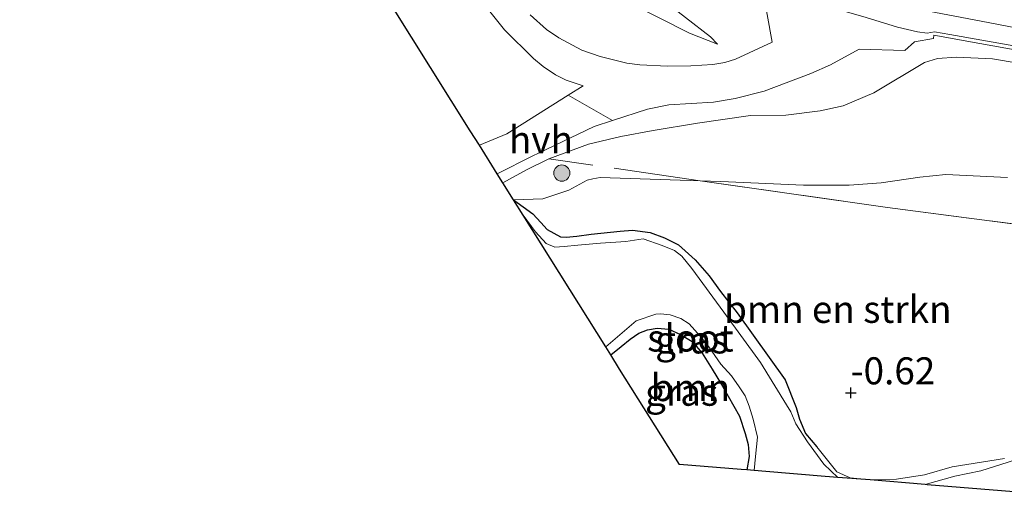
# Model space of a CAD drawing. Units: metres. Extents: x 199996 to 210003, y 512498 to 518751.
# Drawn here: x 201760 to 201851, y 513916 to 513960 of the extents above; entities that cross this region are included whole.
import ezdxf
from ezdxf.enums import TextEntityAlignment as Align

# ---------------------------------------------------------------- set-up
doc = ezdxf.new("R2010")
doc.units = ezdxf.units.M
doc.linetypes.add('IE-TERREINAFSCHEIDING', pattern=[10, 8, -2])
doc.layers.get('0').update_dxf_attribs({"lineweight": 25})
for name, color, linetype, lineweight in [('B-ME-GR-BOMENSTRUIKEN-GV-B6', 93, 'Continuous', 18), ('B-ME-GR-BOOM-GV-B6', 93, 'Continuous', 18), ('B-ME-GR-BOOM-S-B1', 93, 'Continuous', 18), ('B-ME-GW-KRUINLIJN-L-B1', 93, 'Continuous', 18), ('B-ME-GW-TEENLIJN-L-B1', 93, 'Continuous', 18), ('B-ME-IE-GRASLAND-GV-B6', 93, 'Continuous', 18), ('B-ME-IE-TERREINAFSCHEIDING-RASTERHEKWERK-L-B1', 8, 'IE-TERREINAFSCHEIDING', 18), ('B-ME-OG-WATER-GV-B6', 153, 'Continuous', 18), ('B-ME-VH-VERH_SOORT-BITUMEN-GV-B6', 8, 'IE-TERREINAFSCHEIDING-NATUURLIJK-HOUTWAL', 18), ('B-ME-VH-VERH_SOORT-GV-B6', 8, 'Continuous', 18), ('B-ME-VH-VERH_SOORT-HALF_VERHARDING-GV-B6', 8, 'IE-TERREINAFSCHEIDING-NATUURLIJK-HOUTWAL', 18)]:
    doc.layers.add(name, color=color, linetype=linetype, lineweight=lineweight)
for name, color, linetype in [('B-ME-GW-HOOGTEPUNT-S-B1', 10, 'Continuous'), ('B-ME-GW-INSTEEKWATERGANG-L-B1', 10, 'Continuous'), ('B-ME-KG-KADASTRAAL-OPNAMEDTMGRENS-L-B1', 10, 'Continuous')]:
    doc.layers.add(name, color=color, linetype=linetype)
doc.styles.add('NLCS-ISO', font='NLCS-ISO.TTF')
doc.linetypes.add('IE-TERREINAFSCHEIDING-NATUURLIJK-HOUTWAL', pattern='A,7,-1.5,[67,NLCS.SHX,S=0.75,R=45,X=0,Y=0],-1.5,7,-1.5,[70,NLCS.SHX,S=0.75,R=0,X=0,Y=0],-1.5', length=20)

# ---------------------------------------------------------------- blocks, each defined once
blk = doc.blocks.new('hoogtepunt')
for p, q in [((-0.5, 0), (0.5, 0)), ((0, 0.5), (0, -0.5))]:
    blk.add_line(p, q)
blk = doc.blocks.new('boom')
h = blk.add_hatch(color=256)
edge = h.paths.add_edge_path()
edge.add_arc((0, 0), 0.75, 0, 360)
blk.add_circle((0, 0), 0.75)

msp = doc.modelspace()

# ---------------------------------------------------------------- linework, layer by layer
at = {"layer": 'B-ME-GR-BOMENSTRUIKEN-GV-B6'}
for points in [[(201850.541, 513919.813, -0.6), (201845.688, 513919.059, -0.403), (201843.148, 513918.322, -0.641), (201840.539, 513917.902, -0.766), (201838.107, 513917.831, -0.808), (201836.267, 513918.036, -0.793), (201835.036, 513918.574, -0.778), (201833.209, 513920.898, -0.725), (201832.133, 513922.12, -0.77), (201831.585, 513923.455, -0.721), (201831.285, 513924.533, -0.64), (201830.263, 513927.101, -0.802), (201825.835, 513933.284, -0.693), (201824.287, 513935.266, -0.704), (201823.247, 513936.697, -0.69), (201821.943, 513938.169, -0.69), (201820.411, 513939.57, -0.704), (201819.12, 513940.209, -0.718), (201817.788, 513940.709, -0.718), (201816.174, 513940.911, -0.732), (201815.023, 513940.84, -0.693), (201812.353, 513940.54, -0.591), (201811.024, 513940.371, -0.507), (201810.05, 513940.272, -0.427), (201809.532, 513940.318, -0.385), (201808.279, 513940.969, -0.339), (201807.695, 513941.622, -0.315), (201806.975, 513942.442, -0.283), (201805.188, 513943.72, -0.199), (201807.884, 513943.801, -0.224), (201810.289, 513944.612, -0.22), (201811.9909, 513945.5399, -0.2382), (201812.5149, 513945.6674, -0.3278), (201813.1959, 513945.7803, -0.3176), (201822.408, 513945.4911, -0.4484)], [(201822.408, 513945.4911, -0.4484), (201839.7096, 513943.0122, -0.2565), (201857.1481, 513940.737, -0.5241)]]:
    msp.add_polyline3d(points, dxfattribs=at)
at = {"layer": 'B-ME-GR-BOOM-GV-B6'}
msp.add_polyline3d([(201826.726, 513918.76, -0.826), (201826.207, 513918.803, -0.659), (201820.497, 513919.272, -0.56), (201814.981, 513928.081, -0.611), (201814.165, 513929.384, -0.639), (201815.123, 513930.153, -0.671), (201815.962, 513930.855, -0.684), (201816.76, 513931.389, -0.684), (201817.565, 513931.706, -0.731), (201818.451, 513931.861, -0.758), (201819.513, 513931.76, -0.75), (201820.596, 513931.292, -0.747), (201821.677, 513930.636, -0.737), (201822.611, 513929.559, -0.695), (201823.519, 513928.068, -0.677), (201824.483, 513926.501, -0.666), (201826.049, 513923.721, -0.726), (201826.579, 513922.142, -0.765), (201826.846, 513921.104, -0.779), (201826.942, 513920.011, -0.818), (201826.726, 513918.76, -0.826)], dxfattribs=at)
at = {"layer": 'B-ME-GW-INSTEEKWATERGANG-L-B1'}
for points in [[(201805.188, 513943.72, -0.199), (201806.975, 513942.442, -0.283), (201807.695, 513941.622, -0.315), (201808.279, 513940.969, -0.339), (201809.532, 513940.318, -0.385), (201810.05, 513940.272, -0.427), (201811.024, 513940.371, -0.507), (201812.353, 513940.54, -0.591), (201815.023, 513940.84, -0.693), (201816.174, 513940.911, -0.732), (201817.788, 513940.709, -0.718), (201819.12, 513940.209, -0.718), (201820.411, 513939.57, -0.704), (201821.943, 513938.169, -0.69), (201823.247, 513936.697, -0.69), (201824.287, 513935.266, -0.704), (201825.835, 513933.284, -0.693), (201830.263, 513927.101, -0.802), (201831.285, 513924.533, -0.64), (201831.585, 513923.455, -0.721), (201832.133, 513922.12, -0.77), (201833.209, 513920.898, -0.725)], [(201814.165, 513929.384, -0.639), (201815.123, 513930.153, -0.671), (201815.962, 513930.855, -0.684), (201816.76, 513931.389, -0.684), (201817.565, 513931.706, -0.731), (201818.451, 513931.861, -0.758), (201819.513, 513931.76, -0.75), (201820.596, 513931.292, -0.747), (201821.677, 513930.636, -0.737), (201822.611, 513929.559, -0.695), (201823.519, 513928.068, -0.677), (201824.483, 513926.501, -0.666), (201826.049, 513923.721, -0.726), (201826.579, 513922.142, -0.765), (201826.846, 513921.104, -0.779), (201826.942, 513920.011, -0.818), (201826.726, 513918.76, -0.826)]]:
    msp.add_polyline3d(points, dxfattribs=at)
at = {"layer": 'B-ME-GW-KRUINLIJN-L-B1'}
for points in [[(201824.012, 513958.0981, 2.785), (201823.3809, 513958.7877, 2.9058), (201818.7565, 513962.3833, 2.9739), (201817.4385, 513963.4849, 2.9965), (201813.8741, 513967.3982, 2.9285), (201811.9826, 513969.6855, 2.9829), (201807.8414, 513975.7551, 3.0283), (201803.7808, 513981.4239, 3.0946), (201799.3146, 513987.5452, 3.0541), (201797.1567, 513990.7586, 3.0688), (201794.3825, 513995.2975, 3.0541), (201790.9525, 514000.867, 2.9914), (201787.7988, 514006.1809, 2.9398), (201785.3272, 514010.7858, 2.9583), (201782.7895, 514015.8711, 3.0983)], [(201856.5413, 513958.6772, 3.0748), (201848.3599, 513960.2308, 3.0833), (201841.0799, 513961.606, 3.0578)], [(201856.1614, 513955.6172, 2.9871), (201849.4127, 513956.754, 3.035), (201846.0867, 513956.9198, 3.0202), (201844.3488, 513956.7891, 3.0166), (201843.1456, 513956.4215, 3.0313), (201838.4597, 513953.6209, 3.0055), (201835.6256, 513952.4149, 2.9429), (201833.4904, 513951.9528, 2.965), (201830.3289, 513951.5504, 2.9171), (201827.0773, 513951.5031, 2.8986), (201822.1759, 513950.7972, 2.39), (201818.0869, 513950.1451, 1.7425), (201815.1033, 513949.5738, 1.2917), (201812.0935, 513948.8569, 0.8622), (201808.452, 513947.5053, 0.5615)], [(201850.541, 513919.813, -0.6), (201845.688, 513919.059, -0.403), (201843.148, 513918.322, -0.641), (201840.539, 513917.902, -0.766), (201838.107, 513917.831, -0.808), (201836.267, 513918.036, -0.793), (201835.036, 513918.574, -0.778), (201833.209, 513920.898, -0.725)]]:
    msp.add_polyline3d(points, dxfattribs=at)
at = {"layer": 'B-ME-GW-TEENLIJN-L-B1'}
for points in [[(201759.5712, 514041.5626, 0.8612), (201763.9417, 514040.1323, 0.7691), (201767.3615, 514038.7658, 0.6475), (201768.9729, 514037.7985, 0.6548), (201769.6458, 514036.9737, 0.6769), (201770.0705, 514035.9454, 0.6106), (201772.5981, 514027.7914, 0.4705), (201775.7425, 514018.004, 0.4853), (201776.813, 514015.1728, 0.4816), (201777.5066, 514013.7121, 0.499), (201778.4293, 514011.7691, 0.5221), (201781.9194, 514005.5052, 0.5848), (201789.5757, 513994.0066, 0.6106), (201797.0554, 513983.4915, 0.7433), (201800.5509, 513978.2649, 0.7912), (201805.6203, 513971.2885, 0.8612), (201809.4246, 513966.5066, 1.0455), (201811.1084, 513965.0315, 1.1855), (201816.004, 513961.8521, 1.9079), (201821.4463, 513959.1404, 2.5971), (201824.012, 513958.0981, 2.785)], [(201805.188, 513943.72, -0.199), (201807.884, 513943.801, -0.224), (201810.289, 513944.612, -0.22), (201811.9909, 513945.5399, -0.2382), (201812.5149, 513945.6674, -0.3278), (201813.1959, 513945.7803, -0.3176), (201822.408, 513945.4911, -0.4484), (201824.338, 513945.4305, -0.4758), (201831.9526, 513945.0789, -0.3227), (201836.1822, 513945.093, -0.2818), (201839.1467, 513945.2836, -0.0811), (201842.6935, 513945.8076, -0.0233), (201845.096, 513946.0489, 0.0686), (201850.802, 513945.779, -0.0709)]]:
    msp.add_polyline3d(points, dxfattribs=at)
at = {"layer": 'B-ME-IE-GRASLAND-GV-B6'}
for points in [[(201800.9347, 513963.7609, 0.3735), (201804.3485, 513959.4403, 0.437), (201807.0365, 513956.7829, 0.4581), (201807.9038, 513956.0299, 0.5587), (201809.0585, 513955.2745, 0.7227), (201810.0488, 513954.7902, 0.8101), (201811.6081, 513954.2635, 1.0469), (201810.2367, 513953.4025, 0.9191), (201804.5549, 513949.8354, 0.2688), (201802.027, 513948.767, -0.083), (201801.186, 513950.109, -0.053), (201783.1543, 513978.9041, -0.206)], [(201828.1555, 513963.4497, 3.0722), (201829.066, 513958.2971, 2.9008), (201825.6852, 513956.7212, 2.6432), (201824.7029, 513956.413, 2.577), (201823.5844, 513956.2174, 2.4368), (201821.5448, 513956.1081, 2.1563), (201819.4052, 513956.0756, 1.8626), (201816.8351, 513956.2134, 1.6192), (201815.6459, 513956.3498, 1.4472), (201813.181, 513956.982, 1.1508), (201811.4937, 513957.5633, 1.0238), (201809.364, 513958.68, 0.8068), (201808.2118, 513959.4513, 0.6745), (201806.7259, 513960.8115, 0.5475)], [(201818.7565, 513962.3833, 2.9739), (201823.3809, 513958.7877, 2.9058), (201824.012, 513958.0981, 2.785), (201821.4463, 513959.1404, 2.5971), (201816.004, 513961.8521, 1.9079)], [(201816.004, 513961.8521, 1.9079), (201821.4463, 513959.1404, 2.5971), (201824.012, 513958.0981, 2.785), (201823.3809, 513958.7877, 2.9058), (201818.7565, 513962.3833, 2.9739)], [(201856.1614, 513955.6172, 2.9871), (201849.4127, 513956.754, 3.035), (201846.0867, 513956.9198, 3.0202), (201844.3488, 513956.7891, 3.0166), (201843.1456, 513956.4215, 3.0313), (201838.4597, 513953.6209, 3.0055), (201835.6256, 513952.4149, 2.9429), (201833.4904, 513951.9528, 2.965), (201830.3289, 513951.5504, 2.9171), (201827.0773, 513951.5031, 2.8986), (201822.1759, 513950.7972, 2.39), (201818.0869, 513950.1451, 1.7425), (201815.1033, 513949.5738, 1.2917), (201812.0935, 513948.8569, 0.8622), (201808.452, 513947.5053, 0.5615), (201806.39, 513946.481, 0.262), (201804.197, 513945.301, -0.028), (201803.682, 513946.124, -0.056), (201806.95, 513947.787, 0.428), (201807.4971, 513948.0408, 0.5012), (201812.6364, 513950.4993, 1.0843), (201814.3305, 513951.054, 1.3037), (201817.5611, 513952.112, 1.6938), (201819.5232, 513952.5041, 1.9822), (201823.6445, 513952.7636, 2.5167), (201825.6501, 513953.0856, 2.6543), (201828.3173, 513953.7762, 2.8422), (201832.654, 513955.3917, 2.911), (201834.4706, 513956.196, 2.9083), (201837.0958, 513957.6326, 2.9352), (201841.3076, 513957.5228, 2.9393), (201842.2154, 513958.3388, 2.9643), (201843.9581, 513958.6235, 2.9934), (201844.0157, 513958.9448, 2.9955), (201848.2363, 513958.1845, 2.9734), (201852.1853, 513957.4525, 2.9858)], [(201804.197, 513945.301, -0.028), (201806.39, 513946.481, 0.262), (201808.452, 513947.5053, 0.5615), (201812.0935, 513948.8569, 0.8622), (201815.1033, 513949.5738, 1.2917), (201818.0869, 513950.1451, 1.7425), (201822.1759, 513950.7972, 2.39), (201827.0773, 513951.5031, 2.8986), (201830.3289, 513951.5504, 2.9171), (201833.4904, 513951.9528, 2.965), (201835.6256, 513952.4149, 2.9429), (201838.4597, 513953.6209, 3.0055), (201843.1456, 513956.4215, 3.0313), (201844.3488, 513956.7891, 3.0166), (201846.0867, 513956.9198, 3.0202), (201849.4127, 513956.754, 3.035), (201856.1614, 513955.6172, 2.9871)], [(201850.802, 513945.779, -0.0709), (201845.096, 513946.0489, 0.0686), (201842.6935, 513945.8076, -0.0233), (201839.1467, 513945.2836, -0.0811), (201836.1822, 513945.093, -0.2818), (201831.9526, 513945.0789, -0.3227), (201824.338, 513945.4305, -0.4758), (201822.408, 513945.4911, -0.4484), (201813.1959, 513945.7803, -0.3176), (201812.5149, 513945.6674, -0.3278), (201811.9909, 513945.5399, -0.2382), (201810.289, 513944.612, -0.22), (201807.884, 513943.801, -0.224), (201805.188, 513943.72, -0.199), (201804.197, 513945.301, -0.028)], [(201857.1481, 513940.737, -0.5241), (201839.7096, 513943.0122, -0.2565), (201822.408, 513945.4911, -0.4484), (201824.338, 513945.4305, -0.4758), (201831.9526, 513945.0789, -0.3227), (201836.1822, 513945.093, -0.2818), (201839.1467, 513945.2836, -0.0811), (201842.6935, 513945.8076, -0.0233), (201845.096, 513946.0489, 0.0686), (201850.802, 513945.779, -0.0709)], [(201833.209, 513920.898, -0.725), (201835.036, 513918.574, -0.778), (201836.267, 513918.036, -0.793), (201838.107, 513917.831, -0.808), (201835.132, 513918.072, -1.115), (201833.83, 513919.279, -1.115), (201832.336, 513921.356, -1.115), (201831.256, 513923.007, -1.115), (201830.78, 513924.131, -1.115), (201830.382, 513924.762, -1.115), (201827.979, 513928.704, -1.115), (201824.602, 513933.333, -1.115), (201821.649, 513937.379, -1.115), (201820.729, 513938.523, -1.115), (201820.052, 513939.025, -1.115), (201818.906, 513939.499, -1.115), (201817.161, 513940.103, -1.115), (201815.544, 513939.886, -1.115), (201813.214, 513939.71, -1.115), (201811.135, 513939.548, -1.115), (201809.867, 513939.41, -1.115), (201809, 513939.351, -1.115), (201808.187, 513939.701, -1.115), (201807.214, 513940.761, -1.115), (201806.844, 513941.272, -1.115), (201806.076, 513942.308, -1.115), (201805.188, 513943.72, -0.199), (201806.975, 513942.442, -0.283), (201807.695, 513941.622, -0.315), (201808.279, 513940.969, -0.339), (201809.532, 513940.318, -0.385), (201810.05, 513940.272, -0.427), (201811.024, 513940.371, -0.507), (201812.353, 513940.54, -0.591), (201815.023, 513940.84, -0.693), (201816.174, 513940.911, -0.732), (201817.788, 513940.709, -0.718), (201819.12, 513940.209, -0.718), (201820.411, 513939.57, -0.704), (201821.943, 513938.169, -0.69), (201823.247, 513936.697, -0.69), (201824.287, 513935.266, -0.704), (201825.835, 513933.284, -0.693), (201830.263, 513927.101, -0.802), (201831.285, 513924.533, -0.64), (201831.585, 513923.455, -0.721), (201832.133, 513922.12, -0.77), (201833.209, 513920.898, -0.725)], [(201827.723, 513921.802, -1.115), (201827.524, 513920.002, -1.115), (201827.42, 513918.704, -1.115), (201826.726, 513918.76, -0.826), (201826.942, 513920.011, -0.818), (201826.846, 513921.104, -0.779), (201826.579, 513922.142, -0.765), (201826.049, 513923.721, -0.726), (201824.483, 513926.501, -0.666), (201823.519, 513928.068, -0.677), (201822.611, 513929.559, -0.695), (201821.677, 513930.636, -0.737), (201820.596, 513931.292, -0.747), (201819.513, 513931.76, -0.75), (201818.451, 513931.861, -0.758), (201817.565, 513931.706, -0.731), (201816.76, 513931.389, -0.684), (201815.962, 513930.855, -0.684), (201815.123, 513930.153, -0.671), (201814.165, 513929.384, -0.639), (201813.695, 513930.134, -1.115), (201816.522, 513932.553, -1.115), (201818.321, 513933.162, -1.115), (201818.754, 513933.18, -1.115), (201819.654, 513933.106, -1.115), (201820.646, 513932.742, -1.115), (201821.395, 513932.262, -1.115), (201822.446, 513931.08, -1.115), (201823.225, 513930.131, -1.115), (201824.33, 513928.529, -1.115), (201825.31, 513927.444, -1.115), (201826.028, 513926.436, -1.115), (201826.568, 513925.611, -1.115), (201826.949, 513924.656, -1.115), (201827.328, 513923.461, -1.115), (201827.723, 513921.802, -1.115)], [(201852.116, 513919.891, -1.115), (201848.343, 513918.673, -1.115), (201845.939, 513918.183, -1.115), (201843.192, 513917.41, -1.115), (201838.107, 513917.831, -0.808), (201840.539, 513917.902, -0.766), (201843.148, 513918.322, -0.641), (201845.688, 513919.059, -0.403), (201850.541, 513919.813, -0.6)]]:
    msp.add_polyline3d(points, dxfattribs=at)
at = {"layer": 'B-ME-IE-TERREINAFSCHEIDING-RASTERHEKWERK-L-B1'}
for points in [[(201804.197, 513945.301, -0.028), (201806.39, 513946.481, 0.262), (201808.452, 513947.5053, 0.5615)], [(201876.2067, 513937.649, -0.5559), (201857.1481, 513940.737, -0.5241), (201839.7096, 513943.0122, -0.2565), (201822.408, 513945.4911, -0.4484), (201808.452, 513947.5053, 0.5615)]]:
    msp.add_polyline3d(points, dxfattribs=at)
at = {"layer": 'B-ME-KG-KADASTRAAL-OPNAMEDTMGRENS-L-B1'}
msp.add_polyline3d([(201862.07, 513915.86, -1.115), (201843.37, 513917.395, -1.115), (201843.192, 513917.41, -1.115), (201838.107, 513917.831, -0.808), (201835.132, 513918.072, -1.115), (201833.954, 513918.168, -1.115), (201828.49, 513918.616, -1.115), (201827.42, 513918.704, -1.115), (201826.726, 513918.76, -0.826), (201826.207, 513918.803, -0.659), (201820.497, 513919.272, -0.56), (201814.981, 513928.081, -0.611), (201814.165, 513929.384, -0.639), (201813.695, 513930.134, -1.115), (201806.076, 513942.308, -1.115), (201805.188, 513943.72, -0.199), (201804.197, 513945.301, -0.028), (201803.682, 513946.124, -0.056), (201802.027, 513948.767, -0.083), (201801.186, 513950.109, -0.053), (201783.1543, 513978.9041, -0.206)], dxfattribs=at)
at = {"layer": 'B-ME-OG-WATER-GV-B6'}
for points in [[(201817.161, 513940.103, -1.115), (201818.906, 513939.499, -1.115), (201820.052, 513939.025, -1.115), (201820.729, 513938.523, -1.115), (201821.649, 513937.379, -1.115), (201824.602, 513933.333, -1.115), (201827.979, 513928.704, -1.115), (201830.382, 513924.762, -1.115), (201830.78, 513924.131, -1.115), (201831.256, 513923.007, -1.115), (201832.336, 513921.356, -1.115), (201833.83, 513919.279, -1.115), (201835.132, 513918.072, -1.115), (201833.954, 513918.168, -1.115), (201828.49, 513918.616, -1.115), (201827.42, 513918.704, -1.115), (201827.524, 513920.002, -1.115), (201827.723, 513921.802, -1.115), (201827.328, 513923.461, -1.115), (201826.949, 513924.656, -1.115), (201826.568, 513925.611, -1.115), (201826.028, 513926.436, -1.115), (201825.31, 513927.444, -1.115), (201824.33, 513928.529, -1.115), (201823.225, 513930.131, -1.115), (201822.446, 513931.08, -1.115), (201821.395, 513932.262, -1.115), (201820.646, 513932.742, -1.115), (201819.654, 513933.106, -1.115), (201818.754, 513933.18, -1.115), (201818.321, 513933.162, -1.115), (201816.522, 513932.553, -1.115), (201813.695, 513930.134, -1.115), (201806.076, 513942.308, -1.115), (201806.844, 513941.272, -1.115), (201807.214, 513940.761, -1.115), (201808.187, 513939.701, -1.115), (201809, 513939.351, -1.115), (201809.867, 513939.41, -1.115), (201811.135, 513939.548, -1.115), (201813.214, 513939.71, -1.115), (201815.544, 513939.886, -1.115), (201817.161, 513940.103, -1.115)], [(201862.07, 513915.86, -1.115), (201843.37, 513917.395, -1.115), (201843.192, 513917.41, -1.115), (201845.939, 513918.183, -1.115), (201848.343, 513918.673, -1.115), (201852.116, 513919.891, -1.115)]]:
    msp.add_polyline3d(points, dxfattribs=at)
at = {"layer": 'B-ME-VH-VERH_SOORT-BITUMEN-GV-B6'}
msp.add_polyline3d([(201851.3776, 513957.9519, 3.0068), (201845.4658, 513959.0151, 2.9955), (201844.057, 513959.2485, 2.9955), (201843.3786, 513959.1215, 3.0125), (201842.5024, 513959.2494, 3.0153), (201840.6306, 513959.6802, 3.0125), (201837.7437, 513960.56, 3.004)], dxfattribs=at)
at = {"layer": 'B-ME-VH-VERH_SOORT-GV-B6'}
for points in [[(201852.1853, 513957.4525, 2.9858), (201848.2363, 513958.1845, 2.9734), (201844.0157, 513958.9448, 2.9955), (201843.9581, 513958.6235, 2.9934), (201842.2154, 513958.3388, 2.9643), (201841.3076, 513957.5228, 2.9393), (201837.0958, 513957.6326, 2.9352), (201834.4706, 513956.196, 2.9083), (201832.654, 513955.3917, 2.911), (201828.3173, 513953.7762, 2.8422), (201825.6501, 513953.0856, 2.6543), (201823.6445, 513952.7636, 2.5167), (201819.5232, 513952.5041, 1.9822), (201817.5611, 513952.112, 1.6938), (201814.3305, 513951.054, 1.3037), (201810.2367, 513953.4025, 0.9191), (201811.6081, 513954.2635, 1.0469), (201810.0488, 513954.7902, 0.8101), (201809.0585, 513955.2745, 0.7227), (201807.9038, 513956.0299, 0.5587), (201807.0365, 513956.7829, 0.4581), (201804.3485, 513959.4403, 0.437), (201800.9347, 513963.7609, 0.3735)], [(201806.7259, 513960.8115, 0.5475), (201808.2118, 513959.4513, 0.6745), (201809.364, 513958.68, 0.8068), (201811.4937, 513957.5633, 1.0238), (201813.181, 513956.982, 1.1508), (201815.6459, 513956.3498, 1.4472), (201816.8351, 513956.2134, 1.6192), (201819.4052, 513956.0756, 1.8626), (201821.5448, 513956.1081, 2.1563), (201823.5844, 513956.2174, 2.4368), (201824.7029, 513956.413, 2.577), (201825.6852, 513956.7212, 2.6432), (201829.066, 513958.2971, 2.9008), (201828.1555, 513963.4497, 3.0722)], [(201828.1555, 513963.4497, 3.0722), (201828.2549, 513963.4075, 3.072), (201832.8359, 513961.9926, 3.0125), (201837.7437, 513960.56, 3.004), (201840.6306, 513959.6802, 3.0125), (201842.5024, 513959.2494, 3.0153), (201843.3786, 513959.1215, 3.0125), (201844.057, 513959.2485, 2.9955), (201845.4658, 513959.0151, 2.9955), (201851.3776, 513957.9519, 3.0068)]]:
    msp.add_polyline3d(points, dxfattribs=at)
at = {"layer": 'B-ME-VH-VERH_SOORT-HALF_VERHARDING-GV-B6'}
msp.add_polyline3d([(201807.4971, 513948.0408, 0.5012), (201806.95, 513947.787, 0.428), (201803.682, 513946.124, -0.056), (201802.027, 513948.767, -0.083), (201804.5549, 513949.8354, 0.2688), (201810.2367, 513953.4025, 0.9191), (201814.3305, 513951.054, 1.3037), (201812.6364, 513950.4993, 1.0843), (201807.4971, 513948.0408, 0.5012)], dxfattribs=at)

# ---------------------------------------------------------------- block references
at = {"layer": 'B-ME-GR-BOOM-S-B1', "rotation": 90}
msp.add_blockref('boom', (201809.642, 513946.192, 0.333), dxfattribs=at)
at = {"layer": 'B-ME-GW-HOOGTEPUNT-S-B1', "rotation": 90}
msp.add_blockref('hoogtepunt', (201836.327, 513925.888, -0.62), dxfattribs=at)
msp.add_blockref('hoogtepunt', (201836.327, 513925.888, -0.62), dxfattribs=at)

# ---------------------------------------------------------------- texts
at = {"layer": 'B-ME-GR-BOMENSTRUIKEN-GV-B6', "ltscale": 0.2, "style": 'NLCS-ISO'}
msp.add_text('bmn en strkn', height=2.5, dxfattribs=at).set_placement((201835.1361, 513933.6027), align=Align.MIDDLE_CENTER)
at = {"layer": 'B-ME-GR-BOOM-GV-B6', "ltscale": 0.2, "style": 'NLCS-ISO'}
msp.add_text('bmn', height=2.5, dxfattribs=at).set_placement((201821.5228, 513926.3723), align=Align.MIDDLE_CENTER)
at = {"layer": 'B-ME-GW-HOOGTEPUNT-S-B1', "ltscale": 0.2, "style": 'NLCS-ISO'}
msp.add_text('-0.62', height=2.5, dxfattribs=at).set_placement((201836.327, 513925.888, -0.62), align=Align.BOTTOM_LEFT)
msp.add_text('-0.62', height=2.5, dxfattribs=at).set_placement((201836.327, 513925.888, -0.62), align=Align.BOTTOM_LEFT)
at = {"layer": 'B-ME-IE-GRASLAND-GV-B6', "ltscale": 0.2, "style": 'NLCS-ISO'}
for p in [(201821.6475, 513930.7755), (201820.709, 513925.942)]:
    msp.add_text('gras', height=2.5, dxfattribs=at).set_placement(p, align=Align.MIDDLE_CENTER)
at = {"layer": 'B-ME-OG-WATER-GV-B6', "ltscale": 0.2, "style": 'NLCS-ISO'}
msp.add_text('sloot', height=2.5, dxfattribs=at).set_placement((201821.519, 513930.9535), align=Align.MIDDLE_CENTER)
at = {"layer": 'B-ME-VH-VERH_SOORT-HALF_VERHARDING-GV-B6', "ltscale": 0.2, "style": 'NLCS-ISO'}
msp.add_text('hvh', height=2.5, dxfattribs=at).set_placement((201807.7124, 513949.2834), align=Align.MIDDLE_CENTER)

doc.saveas('drawing.dxf')
